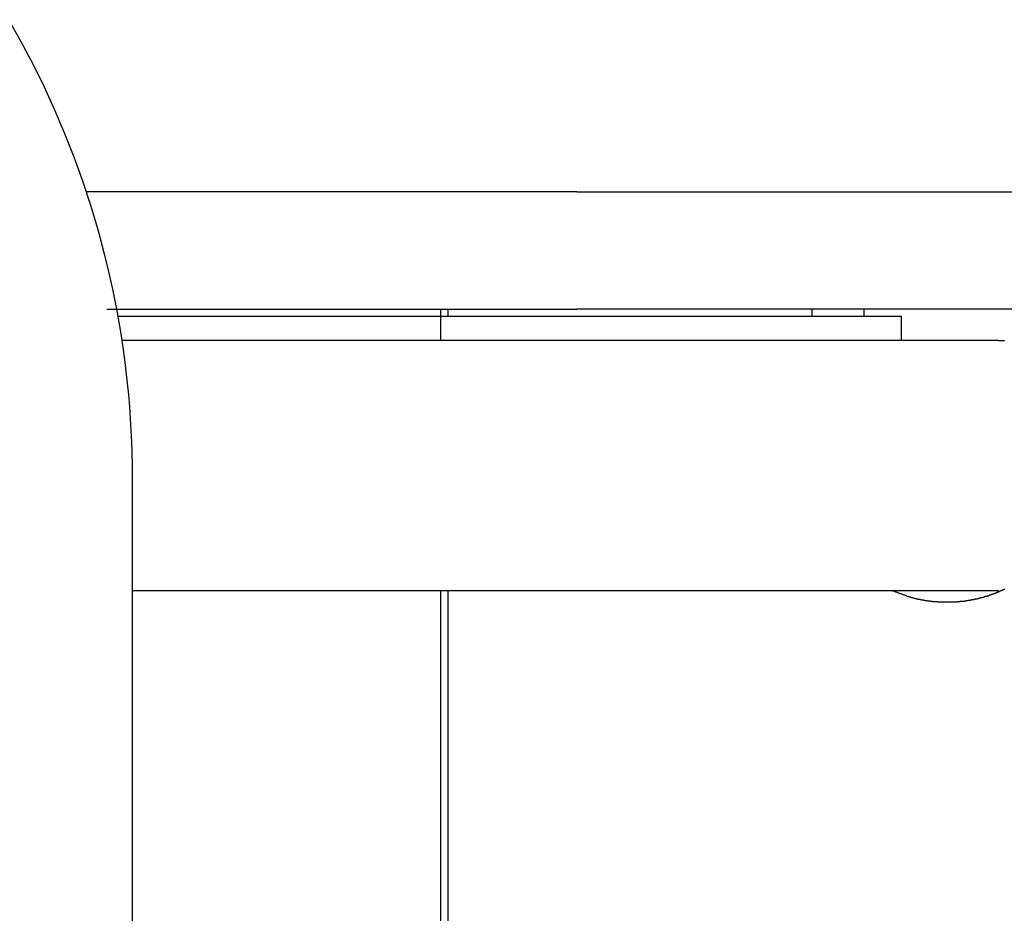
# Model space of a CAD drawing. Extents: x -30.4 to 30.4, y -26.3 to 26.3.
# Drawn here: x -2.4 to -1.1, y 10.3 to 11.4 of the extents above; entities that cross this region are included whole.
import ezdxf

# ---------------------------------------------------------------- set-up
doc = ezdxf.new("R2010")
doc.units = 0
doc.layers.get('0').update_dxf_attribs({"linetype": 'CONTINUOUS'})

msp = doc.modelspace()

# ---------------------------------------------------------------- linework, layer by layer
at = {"color": 0}
for points in [[(-2.2602, 10.8204), (-2.2602, 10.8204), (-2.2602, 10.8207), (-2.2602, 10.821), (-2.2602, 10.8213), (-2.2602, 10.8216), (-2.2602, 10.8219), (-2.2602, 10.8222), (-2.2602, 10.8225), (-2.2602, 10.8228), (-2.2602, 10.8231), (-2.2602, 10.8234), (-2.2602, 10.8237), (-2.2602, 10.824), (-2.2602, 10.8243), (-2.2602, 10.8246), (-2.2602, 10.8249), (-2.2602, 10.8254), (-2.2602, 10.8254), (-2.2602, 10.8278), (-2.2602, 10.8302), (-2.2602, 10.8326), (-2.2602, 10.8353), (-2.2602, 10.8377), (-2.2602, 10.8402), (-2.2602, 10.8426), (-2.2603, 10.8453), (-2.2603, 10.8477), (-2.2603, 10.8501), (-2.2603, 10.8525), (-2.2606, 10.8552), (-2.2606, 10.8576), (-2.2607, 10.8603), (-2.2607, 10.8627), (-2.261, 10.8654), (-2.261, 10.8654), (-2.2616, 10.8804), (-2.2625, 10.8957), (-2.2636, 10.9107), (-2.2649, 10.926), (-2.2663, 10.941), (-2.268, 10.9562), (-2.2698, 10.9712), (-2.272, 10.9865), (-2.2742, 11.0015), (-2.2767, 11.0165), (-2.2793, 11.0315), (-2.2822, 11.0465), (-2.2852, 11.0612), (-2.2885, 11.0762), (-2.292, 11.091), (-2.2957, 11.106), (-2.2957, 11.106), (-2.304, 11.1373), (-2.3133, 11.1685), (-2.3234, 11.1993), (-2.3346, 11.23), (-2.3464, 11.2602), (-2.3592, 11.2902), (-2.3727, 11.3198), (-2.3872, 11.3491), (-2.4023, 11.3778), (-2.4183, 11.4061)], [(-2.319, 11.1857), (-2.319, 11.1857)], [(-1.6916, 11.1857), (-2.319, 11.1857)], [(-1.6916, 11.1857), (-2.319, 11.1857)], [(-1.6916, 11.1857), (-2.319, 11.1857)], [(-1.6916, 11.1857), (-2.319, 11.1857)], [(-1.6916, 11.1857), (-2.319, 11.1857)], [(-1.6916, 11.1857), (-2.319, 11.1857)], [(-1.6916, 11.1857), (-2.319, 11.1857)], [(-1.6916, 11.1857), (-2.319, 11.1857)], [(-1.6916, 11.1857), (-2.319, 11.1857)], [(-1.6916, 11.1857), (-2.319, 11.1857)], [(-1.6916, 11.1857), (-2.319, 11.1857)], [(-1.6916, 11.1857), (-2.319, 11.1857)], [(-1.6916, 11.1857), (-2.319, 11.1857)], [(-1.6916, 11.1857), (-2.319, 11.1857)], [(-1.6916, 11.1857), (-2.319, 11.1857)], [(-1.6916, 11.1857), (-2.319, 11.1857)], [(-1.6916, 11.1857), (-2.319, 11.1857)], [(-1.6916, 11.1857), (-2.319, 11.1857)], [(-1.6916, 11.1857), (-2.319, 11.1857)], [(-1.6916, 11.1857), (-2.319, 11.1857)], [(-1.6916, 11.1857), (-2.319, 11.1857)], [(-1.6916, 11.1857), (-1.6916, 11.1857)], [(-1.6916, 11.1857), (2.8864, 11.1857)], [(-1.6916, 11.1857), (2.8864, 11.1857)], [(-1.6916, 11.1857), (2.8864, 11.1857)], [(-1.6916, 11.1857), (2.8864, 11.1857)], [(-1.6916, 11.1857), (2.8864, 11.1857)], [(-1.6916, 11.1857), (2.8864, 11.1857)], [(-1.6916, 11.1857), (2.8864, 11.1857)], [(-1.6916, 11.1857), (2.8864, 11.1857)], [(-1.6916, 11.1857), (2.8864, 11.1857)], [(-1.6916, 11.1857), (2.8864, 11.1857)], [(-1.6916, 11.1857), (2.8864, 11.1857)], [(-1.6916, 11.1857), (2.8864, 11.1857)], [(-1.6916, 11.1857), (2.8864, 11.1857)], [(-1.6916, 11.1857), (2.8864, 11.1857)], [(-1.6916, 11.1857), (2.8864, 11.1857)], [(-1.6916, 11.1857), (2.8864, 11.1857)], [(-1.6916, 11.1857), (2.8864, 11.1857)], [(-1.6916, 11.1857), (2.8864, 11.1857)], [(-1.6916, 11.1857), (2.8864, 11.1857)], [(-1.6916, 11.1857), (2.8864, 11.1857)], [(-1.6916, 11.1857), (2.8864, 11.1857)], [(-1.6916, 11.1857), (-1.6916, 11.1857)], [(-2.2929, 11.0357), (-2.2929, 11.0357)], [(-2.2929, 11.0357), (-1.6916, 11.0357)], [(-2.2929, 11.0357), (-1.6916, 11.0357)], [(-2.2929, 11.0357), (-1.6916, 11.0357)], [(-2.2929, 11.0357), (-1.6916, 11.0357)], [(-2.2929, 11.0357), (-1.6916, 11.0357)], [(-2.2929, 11.0357), (-1.6916, 11.0357)], [(-2.2929, 11.0357), (-1.6916, 11.0357)], [(-2.2929, 11.0357), (-1.6916, 11.0357)], [(-2.2929, 11.0357), (-1.6916, 11.0357)], [(-2.2929, 11.0357), (-1.6916, 11.0357)], [(-2.2929, 11.0357), (-1.6916, 11.0357)], [(-2.2929, 11.0357), (-1.6916, 11.0357)], [(-2.2929, 11.0357), (-1.6916, 11.0357)], [(-2.2929, 11.0357), (-1.6916, 11.0357)], [(-2.2929, 11.0357), (-1.6916, 11.0357)], [(-2.2929, 11.0357), (-1.6916, 11.0357)], [(-2.2929, 11.0357), (-1.6916, 11.0357)], [(-2.2929, 11.0357), (-1.6916, 11.0357)], [(-2.2929, 11.0357), (-1.6916, 11.0357)], [(-2.2929, 11.0357), (-1.6916, 11.0357)], [(-2.2929, 11.0357), (-1.6916, 11.0357)], [(-1.8658, 11.0357), (-1.8658, 11.0357)], [(-1.8658, 10.9957), (-1.8658, 11.0357)], [(-1.8658, 10.9957), (-1.8658, 11.0357)], [(-1.8658, 10.9957), (-1.8658, 11.0357)], [(-1.8658, 10.9957), (-1.8658, 11.0357)], [(-1.8658, 10.9957), (-1.8658, 11.0357)], [(-1.8658, 10.9957), (-1.8658, 11.0357)], [(-1.8658, 10.9957), (-1.8658, 11.0357)], [(-1.8658, 10.9957), (-1.8658, 11.0357)], [(-1.8658, 10.9957), (-1.8658, 11.0357)], [(-1.8658, 10.9957), (-1.8658, 11.0357)], [(-1.8658, 10.9957), (-1.8658, 11.0357)], [(-1.8658, 10.9957), (-1.8658, 11.0357)], [(-1.8658, 10.9957), (-1.8658, 11.0357)], [(-1.8658, 10.9957), (-1.8658, 11.0357)], [(-1.8658, 10.9957), (-1.8658, 11.0357)], [(-1.8658, 10.9957), (-1.8658, 11.0357)], [(-1.8658, 10.9957), (-1.8658, 11.0357)], [(-1.8658, 10.9957), (-1.8658, 11.0357)], [(-1.8658, 10.9957), (-1.8658, 11.0357)], [(-1.8658, 10.9957), (-1.8658, 11.0357)], [(-1.8658, 10.9957), (-1.8658, 11.0357)], [(-1.8568, 11.0357), (-1.8568, 11.0357)], [(-1.8568, 11.0357), (-1.8568, 11.0262)], [(-1.8568, 11.0357), (-1.8568, 11.0262)], [(-1.8568, 11.0357), (-1.8568, 11.0262)], [(-1.8568, 11.0357), (-1.8568, 11.0262)], [(-1.8568, 11.0357), (-1.8568, 11.0262)], [(-1.8568, 11.0357), (-1.8568, 11.0262)], [(-1.8568, 11.0357), (-1.8568, 11.0262)], [(-1.8568, 11.0357), (-1.8568, 11.0262)], [(-1.8568, 11.0357), (-1.8568, 11.0262)], [(-1.8568, 11.0357), (-1.8568, 11.0262)], [(-1.8568, 11.0357), (-1.8568, 11.0262)], [(-1.8568, 11.0357), (-1.8568, 11.0262)], [(-1.8568, 11.0357), (-1.8568, 11.0262)], [(-1.8568, 11.0357), (-1.8568, 11.0262)], [(-1.8568, 11.0357), (-1.8568, 11.0262)], [(-1.8568, 11.0357), (-1.8568, 11.0262)], [(-1.8568, 11.0357), (-1.8568, 11.0262)], [(-1.8568, 11.0357), (-1.8568, 11.0262)], [(-1.8568, 11.0357), (-1.8568, 11.0262)], [(-1.8568, 11.0357), (-1.8568, 11.0262)], [(-1.8568, 11.0357), (-1.8568, 11.0262)], [(-1.6916, 11.0357), (-1.6916, 11.0357)], [(2.8769, 11.0357), (-1.6916, 11.0357)], [(2.8769, 11.0357), (-1.6916, 11.0357)], [(2.8769, 11.0357), (-1.6916, 11.0357)], [(2.8769, 11.0357), (-1.6916, 11.0357)], [(2.8769, 11.0357), (-1.6916, 11.0357)], [(2.8769, 11.0357), (-1.6916, 11.0357)], [(2.8769, 11.0357), (-1.6916, 11.0357)], [(2.8769, 11.0357), (-1.6916, 11.0357)], [(2.8769, 11.0357), (-1.6916, 11.0357)], [(2.8769, 11.0357), (-1.6916, 11.0357)], [(2.8769, 11.0357), (-1.6916, 11.0357)], [(2.8769, 11.0357), (-1.6916, 11.0357)], [(2.8769, 11.0357), (-1.6916, 11.0357)], [(2.8769, 11.0357), (-1.6916, 11.0357)], [(2.8769, 11.0357), (-1.6916, 11.0357)], [(2.8769, 11.0357), (-1.6916, 11.0357)], [(2.8769, 11.0357), (-1.6916, 11.0357)], [(2.8769, 11.0357), (-1.6916, 11.0357)], [(2.8769, 11.0357), (-1.6916, 11.0357)], [(2.8769, 11.0357), (-1.6916, 11.0357)], [(2.8769, 11.0357), (-1.6916, 11.0357)], [(-1.6916, 11.0357), (-1.6916, 11.0357)], [(-1.3907, 11.0357), (-1.3907, 11.0357)], [(-1.3907, 11.0262), (-1.3907, 11.0357)], [(-1.3907, 11.0262), (-1.3907, 11.0357)], [(-1.3907, 11.0262), (-1.3907, 11.0357)], [(-1.3907, 11.0262), (-1.3907, 11.0357)], [(-1.3907, 11.0262), (-1.3907, 11.0357)], [(-1.3907, 11.0262), (-1.3907, 11.0357)], [(-1.3907, 11.0262), (-1.3907, 11.0357)], [(-1.3907, 11.0262), (-1.3907, 11.0357)], [(-1.3907, 11.0262), (-1.3907, 11.0357)], [(-1.3907, 11.0262), (-1.3907, 11.0357)], [(-1.3907, 11.0262), (-1.3907, 11.0357)], [(-1.3907, 11.0262), (-1.3907, 11.0357)], [(-1.3907, 11.0262), (-1.3907, 11.0357)], [(-1.3907, 11.0262), (-1.3907, 11.0357)], [(-1.3907, 11.0262), (-1.3907, 11.0357)], [(-1.3907, 11.0262), (-1.3907, 11.0357)], [(-1.3907, 11.0262), (-1.3907, 11.0357)], [(-1.3907, 11.0262), (-1.3907, 11.0357)], [(-1.3907, 11.0262), (-1.3907, 11.0357)], [(-1.3907, 11.0262), (-1.3907, 11.0357)], [(-1.3907, 11.0262), (-1.3907, 11.0357)], [(-1.3247, 11.0357), (-1.3247, 11.0357)], [(-1.3247, 11.0357), (-1.3247, 11.0262)], [(-1.3247, 11.0357), (-1.3247, 11.0262)], [(-1.3247, 11.0357), (-1.3247, 11.0262)], [(-1.3247, 11.0357), (-1.3247, 11.0262)], [(-1.3247, 11.0357), (-1.3247, 11.0262)], [(-1.3247, 11.0357), (-1.3247, 11.0262)], [(-1.3247, 11.0357), (-1.3247, 11.0262)], [(-1.3247, 11.0357), (-1.3247, 11.0262)], [(-1.3247, 11.0357), (-1.3247, 11.0262)], [(-1.3247, 11.0357), (-1.3247, 11.0262)], [(-1.3247, 11.0357), (-1.3247, 11.0262)], [(-1.3247, 11.0357), (-1.3247, 11.0262)], [(-1.3247, 11.0357), (-1.3247, 11.0262)], [(-1.3247, 11.0357), (-1.3247, 11.0262)], [(-1.3247, 11.0357), (-1.3247, 11.0262)], [(-1.3247, 11.0357), (-1.3247, 11.0262)], [(-1.3247, 11.0357), (-1.3247, 11.0262)], [(-1.3247, 11.0357), (-1.3247, 11.0262)], [(-1.3247, 11.0357), (-1.3247, 11.0262)], [(-1.3247, 11.0357), (-1.3247, 11.0262)], [(-1.3247, 11.0357), (-1.3247, 11.0262)], [(-2.2785, 11.0262), (-2.2785, 11.0262)], [(-2.2595, 11.0262), (-2.2785, 11.0262)], [(-2.2595, 11.0262), (-2.2785, 11.0262)], [(-2.2595, 11.0262), (-2.2785, 11.0262)], [(-2.2595, 11.0262), (-2.2785, 11.0262)], [(-2.2595, 11.0262), (-2.2785, 11.0262)], [(-2.2595, 11.0262), (-2.2785, 11.0262)], [(-2.2595, 11.0262), (-2.2785, 11.0262)], [(-2.2595, 11.0262), (-2.2785, 11.0262)], [(-2.2595, 11.0262), (-2.2785, 11.0262)], [(-2.2595, 11.0262), (-2.2785, 11.0262)], [(-2.2595, 11.0262), (-2.2785, 11.0262)], [(-2.2595, 11.0262), (-2.2785, 11.0262)], [(-2.2595, 11.0262), (-2.2785, 11.0262)], [(-2.2595, 11.0262), (-2.2785, 11.0262)], [(-2.2595, 11.0262), (-2.2785, 11.0262)], [(-2.2595, 11.0262), (-2.2785, 11.0262)], [(-2.2595, 11.0262), (-2.2785, 11.0262)], [(-2.2595, 11.0262), (-2.2785, 11.0262)], [(-2.2595, 11.0262), (-2.2785, 11.0262)], [(-2.2595, 11.0262), (-2.2785, 11.0262)], [(-2.2595, 11.0262), (-2.2785, 11.0262)], [(-2.2595, 11.0262), (-2.2595, 11.0262)], [(-2.2595, 11.0262), (-2.2595, 11.0262)], [(-1.373, 11.0262), (-2.2595, 11.0262)], [(-1.373, 11.0262), (-2.2595, 11.0262)], [(-1.373, 11.0262), (-2.2595, 11.0262)], [(-1.373, 11.0262), (-2.2595, 11.0262)], [(-1.373, 11.0262), (-2.2595, 11.0262)], [(-1.373, 11.0262), (-2.2595, 11.0262)], [(-1.373, 11.0262), (-2.2595, 11.0262)], [(-1.373, 11.0262), (-2.2595, 11.0262)], [(-1.373, 11.0262), (-2.2595, 11.0262)], [(-1.373, 11.0262), (-2.2595, 11.0262)], [(-1.373, 11.0262), (-2.2595, 11.0262)], [(-1.373, 11.0262), (-2.2595, 11.0262)], [(-1.373, 11.0262), (-2.2595, 11.0262)], [(-1.373, 11.0262), (-2.2595, 11.0262)], [(-1.373, 11.0262), (-2.2595, 11.0262)], [(-1.373, 11.0262), (-2.2595, 11.0262)], [(-1.373, 11.0262), (-2.2595, 11.0262)], [(-1.373, 11.0262), (-2.2595, 11.0262)], [(-1.373, 11.0262), (-2.2595, 11.0262)], [(-1.373, 11.0262), (-2.2595, 11.0262)], [(-1.373, 11.0262), (-2.2595, 11.0262)], [(-1.8568, 11.0262), (-1.8568, 11.0262)], [(-1.3907, 11.0262), (-1.3907, 11.0262)], [(-1.373, 11.0262), (-1.373, 11.0262)], [(-1.3152, 11.0262), (-1.373, 11.0262)], [(-1.3152, 11.0262), (-1.373, 11.0262)], [(-1.3152, 11.0262), (-1.373, 11.0262)], [(-1.3152, 11.0262), (-1.373, 11.0262)], [(-1.3152, 11.0262), (-1.373, 11.0262)], [(-1.3152, 11.0262), (-1.373, 11.0262)], [(-1.3152, 11.0262), (-1.373, 11.0262)], [(-1.3152, 11.0262), (-1.373, 11.0262)], [(-1.3152, 11.0262), (-1.373, 11.0262)], [(-1.3152, 11.0262), (-1.373, 11.0262)], [(-1.3152, 11.0262), (-1.373, 11.0262)], [(-1.3152, 11.0262), (-1.373, 11.0262)], [(-1.3152, 11.0262), (-1.373, 11.0262)], [(-1.3152, 11.0262), (-1.373, 11.0262)], [(-1.3152, 11.0262), (-1.373, 11.0262)], [(-1.3152, 11.0262), (-1.373, 11.0262)], [(-1.3152, 11.0262), (-1.373, 11.0262)], [(-1.3152, 11.0262), (-1.373, 11.0262)], [(-1.3152, 11.0262), (-1.373, 11.0262)], [(-1.3152, 11.0262), (-1.373, 11.0262)], [(-1.3152, 11.0262), (-1.373, 11.0262)], [(-1.373, 11.0262), (-1.373, 11.0262)], [(-1.3247, 11.0262), (-1.3247, 11.0262)], [(-1.3152, 11.0262), (-1.3152, 11.0262)], [(-1.3152, 11.0262), (-1.3152, 11.0262)], [(-1.2771, 11.0262), (-1.3152, 11.0262)], [(-1.2771, 11.0262), (-1.3152, 11.0262)], [(-1.2771, 11.0262), (-1.3152, 11.0262)], [(-1.2771, 11.0262), (-1.3152, 11.0262)], [(-1.2771, 11.0262), (-1.3152, 11.0262)], [(-1.2771, 11.0262), (-1.3152, 11.0262)], [(-1.2771, 11.0262), (-1.3152, 11.0262)], [(-1.2771, 11.0262), (-1.3152, 11.0262)], [(-1.2771, 11.0262), (-1.3152, 11.0262)], [(-1.2771, 11.0262), (-1.3152, 11.0262)], [(-1.2771, 11.0262), (-1.3152, 11.0262)], [(-1.2771, 11.0262), (-1.3152, 11.0262)], [(-1.2771, 11.0262), (-1.3152, 11.0262)], [(-1.2771, 11.0262), (-1.3152, 11.0262)], [(-1.2771, 11.0262), (-1.3152, 11.0262)], [(-1.2771, 11.0262), (-1.3152, 11.0262)], [(-1.2771, 11.0262), (-1.3152, 11.0262)], [(-1.2771, 11.0262), (-1.3152, 11.0262)], [(-1.2771, 11.0262), (-1.3152, 11.0262)], [(-1.2771, 11.0262), (-1.3152, 11.0262)], [(-1.2771, 11.0262), (-1.3152, 11.0262)], [(-1.2771, 11.0262), (-1.2771, 11.0262)], [(-1.2771, 11.0262), (-1.2771, 11.0262)], [(-1.2762, 11.0262), (-1.2771, 11.0262)], [(-1.2762, 11.0262), (-1.2771, 11.0262)], [(-1.2762, 11.0262), (-1.2771, 11.0262)], [(-1.2762, 11.0262), (-1.2771, 11.0262)], [(-1.2762, 11.0262), (-1.2771, 11.0262)], [(-1.2762, 11.0262), (-1.2771, 11.0262)], [(-1.2762, 11.0262), (-1.2771, 11.0262)], [(-1.2762, 11.0262), (-1.2771, 11.0262)], [(-1.2762, 11.0262), (-1.2771, 11.0262)], [(-1.2762, 11.0262), (-1.2771, 11.0262)], [(-1.2762, 11.0262), (-1.2771, 11.0262)], [(-1.2762, 11.0262), (-1.2771, 11.0262)], [(-1.2762, 11.0262), (-1.2771, 11.0262)], [(-1.2762, 11.0262), (-1.2771, 11.0262)], [(-1.2762, 11.0262), (-1.2771, 11.0262)], [(-1.2762, 11.0262), (-1.2771, 11.0262)], [(-1.2762, 11.0262), (-1.2771, 11.0262)], [(-1.2762, 11.0262), (-1.2771, 11.0262)], [(-1.2762, 11.0262), (-1.2771, 11.0262)], [(-1.2762, 11.0262), (-1.2771, 11.0262)], [(-1.2762, 11.0262), (-1.2771, 11.0262)], [(-1.2762, 11.0262), (-1.2762, 11.0262)], [(-1.2762, 10.9962), (-1.2762, 11.0262)], [(-1.2762, 10.9962), (-1.2762, 11.0262)], [(-1.2762, 10.9962), (-1.2762, 11.0262)], [(-1.2762, 10.9962), (-1.2762, 11.0262)], [(-1.2762, 10.9962), (-1.2762, 11.0262)], [(-1.2762, 10.9962), (-1.2762, 11.0262)], [(-1.2762, 10.9962), (-1.2762, 11.0262)], [(-1.2762, 10.9962), (-1.2762, 11.0262)], [(-1.2762, 10.9962), (-1.2762, 11.0262)], [(-1.2762, 10.9962), (-1.2762, 11.0262)], [(-1.2762, 10.9962), (-1.2762, 11.0262)], [(-1.2762, 10.9962), (-1.2762, 11.0262)], [(-1.2762, 10.9962), (-1.2762, 11.0262)], [(-1.2762, 10.9962), (-1.2762, 11.0262)], [(-1.2762, 10.9962), (-1.2762, 11.0262)], [(-1.2762, 10.9962), (-1.2762, 11.0262)], [(-1.2762, 10.9962), (-1.2762, 11.0262)], [(-1.2762, 10.9962), (-1.2762, 11.0262)], [(-1.2762, 10.9962), (-1.2762, 11.0262)], [(-1.2762, 10.9962), (-1.2762, 11.0262)], [(-1.2762, 10.9962), (-1.2762, 11.0262)], [(-1.2762, 11.0262), (-1.2762, 11.0262)], [(-2.2735, 10.9962), (-2.2735, 10.9962)], [(-2.2735, 10.9962), (-2.2595, 10.9962)], [(-2.2735, 10.9962), (-2.2595, 10.9962)], [(-2.2735, 10.9962), (-2.2595, 10.9962)], [(-2.2735, 10.9962), (-2.2595, 10.9962)], [(-2.2735, 10.9962), (-2.2595, 10.9962)], [(-2.2735, 10.9962), (-2.2595, 10.9962)], [(-2.2735, 10.9962), (-2.2595, 10.9962)], [(-2.2735, 10.9962), (-2.2595, 10.9962)], [(-2.2735, 10.9962), (-2.2595, 10.9962)], [(-2.2735, 10.9962), (-2.2595, 10.9962)], [(-2.2735, 10.9962), (-2.2595, 10.9962)], [(-2.2735, 10.9962), (-2.2595, 10.9962)], [(-2.2735, 10.9962), (-2.2595, 10.9962)], [(-2.2735, 10.9962), (-2.2595, 10.9962)], [(-2.2735, 10.9962), (-2.2595, 10.9962)], [(-2.2735, 10.9962), (-2.2595, 10.9962)], [(-2.2735, 10.9962), (-2.2595, 10.9962)], [(-2.2735, 10.9962), (-2.2595, 10.9962)], [(-2.2735, 10.9962), (-2.2595, 10.9962)], [(-2.2735, 10.9962), (-2.2595, 10.9962)], [(-2.2735, 10.9962), (-2.2595, 10.9962)], [(-2.2734, 10.9957), (-2.2734, 10.9957)], [(-1.1522, 10.9957), (-2.2734, 10.9957)], [(-1.1522, 10.9957), (-2.2734, 10.9957)], [(-1.1522, 10.9957), (-2.2734, 10.9957)], [(-1.1522, 10.9957), (-2.2734, 10.9957)], [(-1.1522, 10.9957), (-2.2734, 10.9957)], [(-1.1522, 10.9957), (-2.2734, 10.9957)], [(-1.1522, 10.9957), (-2.2734, 10.9957)], [(-1.1522, 10.9957), (-2.2734, 10.9957)], [(-1.1522, 10.9957), (-2.2734, 10.9957)], [(-1.1522, 10.9957), (-2.2734, 10.9957)], [(-1.1522, 10.9957), (-2.2734, 10.9957)], [(-1.1522, 10.9957), (-2.2734, 10.9957)], [(-1.1522, 10.9957), (-2.2734, 10.9957)], [(-1.1522, 10.9957), (-2.2734, 10.9957)], [(-1.1522, 10.9957), (-2.2734, 10.9957)], [(-1.1522, 10.9957), (-2.2734, 10.9957)], [(-1.1522, 10.9957), (-2.2734, 10.9957)], [(-1.1522, 10.9957), (-2.2734, 10.9957)], [(-1.1522, 10.9957), (-2.2734, 10.9957)], [(-1.1522, 10.9957), (-2.2734, 10.9957)], [(-1.1522, 10.9957), (-2.2734, 10.9957)], [(-2.2595, 10.9962), (-2.2595, 10.9962)], [(-2.2595, 10.9962), (-2.2595, 10.9962)], [(-2.2595, 10.9962), (-1.373, 10.9962)], [(-2.2595, 10.9962), (-1.373, 10.9962)], [(-2.2595, 10.9962), (-1.373, 10.9962)], [(-2.2595, 10.9962), (-1.373, 10.9962)], [(-2.2595, 10.9962), (-1.373, 10.9962)], [(-2.2595, 10.9962), (-1.373, 10.9962)], [(-2.2595, 10.9962), (-1.373, 10.9962)], [(-2.2595, 10.9962), (-1.373, 10.9962)], [(-2.2595, 10.9962), (-1.373, 10.9962)], [(-2.2595, 10.9962), (-1.373, 10.9962)], [(-2.2595, 10.9962), (-1.373, 10.9962)], [(-2.2595, 10.9962), (-1.373, 10.9962)], [(-2.2595, 10.9962), (-1.373, 10.9962)], [(-2.2595, 10.9962), (-1.373, 10.9962)], [(-2.2595, 10.9962), (-1.373, 10.9962)], [(-2.2595, 10.9962), (-1.373, 10.9962)], [(-2.2595, 10.9962), (-1.373, 10.9962)], [(-2.2595, 10.9962), (-1.373, 10.9962)], [(-2.2595, 10.9962), (-1.373, 10.9962)], [(-2.2595, 10.9962), (-1.373, 10.9962)], [(-2.2595, 10.9962), (-1.373, 10.9962)], [(-1.8658, 10.9957), (-1.8658, 10.9957)], [(-1.373, 10.9962), (-1.373, 10.9962)], [(-1.373, 10.9962), (-1.3152, 10.9962)], [(-1.373, 10.9962), (-1.3152, 10.9962)], [(-1.373, 10.9962), (-1.3152, 10.9962)], [(-1.373, 10.9962), (-1.3152, 10.9962)], [(-1.373, 10.9962), (-1.3152, 10.9962)], [(-1.373, 10.9962), (-1.3152, 10.9962)], [(-1.373, 10.9962), (-1.3152, 10.9962)], [(-1.373, 10.9962), (-1.3152, 10.9962)], [(-1.373, 10.9962), (-1.3152, 10.9962)], [(-1.373, 10.9962), (-1.3152, 10.9962)], [(-1.373, 10.9962), (-1.3152, 10.9962)], [(-1.373, 10.9962), (-1.3152, 10.9962)], [(-1.373, 10.9962), (-1.3152, 10.9962)], [(-1.373, 10.9962), (-1.3152, 10.9962)], [(-1.373, 10.9962), (-1.3152, 10.9962)], [(-1.373, 10.9962), (-1.3152, 10.9962)], [(-1.373, 10.9962), (-1.3152, 10.9962)], [(-1.373, 10.9962), (-1.3152, 10.9962)], [(-1.373, 10.9962), (-1.3152, 10.9962)], [(-1.373, 10.9962), (-1.3152, 10.9962)], [(-1.373, 10.9962), (-1.3152, 10.9962)], [(-1.373, 10.9962), (-1.373, 10.9962)], [(-1.3152, 10.9962), (-1.3152, 10.9962)], [(-1.3152, 10.9962), (-1.3152, 10.9962)], [(-1.3152, 10.9962), (-1.2771, 10.9962)], [(-1.3152, 10.9962), (-1.2771, 10.9962)], [(-1.3152, 10.9962), (-1.2771, 10.9962)], [(-1.3152, 10.9962), (-1.2771, 10.9962)], [(-1.3152, 10.9962), (-1.2771, 10.9962)], [(-1.3152, 10.9962), (-1.2771, 10.9962)], [(-1.3152, 10.9962), (-1.2771, 10.9962)], [(-1.3152, 10.9962), (-1.2771, 10.9962)], [(-1.3152, 10.9962), (-1.2771, 10.9962)], [(-1.3152, 10.9962), (-1.2771, 10.9962)], [(-1.3152, 10.9962), (-1.2771, 10.9962)], [(-1.3152, 10.9962), (-1.2771, 10.9962)], [(-1.3152, 10.9962), (-1.2771, 10.9962)], [(-1.3152, 10.9962), (-1.2771, 10.9962)], [(-1.3152, 10.9962), (-1.2771, 10.9962)], [(-1.3152, 10.9962), (-1.2771, 10.9962)], [(-1.3152, 10.9962), (-1.2771, 10.9962)], [(-1.3152, 10.9962), (-1.2771, 10.9962)], [(-1.3152, 10.9962), (-1.2771, 10.9962)], [(-1.3152, 10.9962), (-1.2771, 10.9962)], [(-1.3152, 10.9962), (-1.2771, 10.9962)], [(-1.2771, 10.9962), (-1.2771, 10.9962)], [(-1.2771, 10.9962), (-1.2771, 10.9962)], [(-1.2771, 10.9962), (-1.2762, 10.9962)], [(-1.2771, 10.9962), (-1.2762, 10.9962)], [(-1.2771, 10.9962), (-1.2762, 10.9962)], [(-1.2771, 10.9962), (-1.2762, 10.9962)], [(-1.2771, 10.9962), (-1.2762, 10.9962)], [(-1.2771, 10.9962), (-1.2762, 10.9962)], [(-1.2771, 10.9962), (-1.2762, 10.9962)], [(-1.2771, 10.9962), (-1.2762, 10.9962)], [(-1.2771, 10.9962), (-1.2762, 10.9962)], [(-1.2771, 10.9962), (-1.2762, 10.9962)], [(-1.2771, 10.9962), (-1.2762, 10.9962)], [(-1.2771, 10.9962), (-1.2762, 10.9962)], [(-1.2771, 10.9962), (-1.2762, 10.9962)], [(-1.2771, 10.9962), (-1.2762, 10.9962)], [(-1.2771, 10.9962), (-1.2762, 10.9962)], [(-1.2771, 10.9962), (-1.2762, 10.9962)], [(-1.2771, 10.9962), (-1.2762, 10.9962)], [(-1.2771, 10.9962), (-1.2762, 10.9962)], [(-1.2771, 10.9962), (-1.2762, 10.9962)], [(-1.2771, 10.9962), (-1.2762, 10.9962)], [(-1.2771, 10.9962), (-1.2762, 10.9962)], [(-1.2762, 10.9962), (-1.2762, 10.9962)], [(-1.2762, 10.9962), (-1.2762, 10.9962)], [(-1.1448, 10.9951), (-1.1454, 10.9951), (-1.1463, 10.9954), (-1.1469, 10.9954), (-1.1477, 10.9954), (-1.1483, 10.9954), (-1.1492, 10.9954), (-1.1498, 10.9954), (-1.1507, 10.9954), (-1.1513, 10.9954), (-1.1522, 10.9957)], [(-1.1522, 10.9957), (-1.1522, 10.9957)], [(-2.2602, 10.8204), (-2.2602, 10.8204)], [(-2.2602, 1.7511), (-2.2602, 10.8204)], [(-2.2602, 1.7511), (-2.2602, 10.8204)], [(-2.2602, 1.7511), (-2.2602, 10.8204)], [(-2.2602, 1.7511), (-2.2602, 10.8204)], [(-2.2602, 1.7511), (-2.2602, 10.8204)], [(-2.2602, 1.7511), (-2.2602, 10.8204)], [(-2.2602, 1.7511), (-2.2602, 10.8204)], [(-2.2602, 1.7511), (-2.2602, 10.8204)], [(-2.2602, 1.7511), (-2.2602, 10.8204)], [(-2.2602, 1.7511), (-2.2602, 10.8204)], [(-2.2602, 1.7511), (-2.2602, 10.8204)], [(-2.2602, 1.7511), (-2.2602, 10.8204)], [(-2.2602, 1.7511), (-2.2602, 10.8204)], [(-2.2602, 1.7511), (-2.2602, 10.8204)], [(-2.2602, 1.7511), (-2.2602, 10.8204)], [(-2.2602, 1.7511), (-2.2602, 10.8204)], [(-2.2602, 1.7511), (-2.2602, 10.8204)], [(-2.2602, 1.7511), (-2.2602, 10.8204)], [(-2.2602, 1.7511), (-2.2602, 10.8204)], [(-2.2602, 1.7511), (-2.2602, 10.8204)], [(-2.2602, 1.7511), (-2.2602, 10.8204)], [(-2.2602, 10.6757), (-2.2602, 10.6757)], [(-2.2602, 10.6757), (-1.1522, 10.6757)], [(-2.2602, 10.6757), (-1.1522, 10.6757)], [(-2.2602, 10.6757), (-1.1522, 10.6757)], [(-2.2602, 10.6757), (-1.1522, 10.6757)], [(-2.2602, 10.6757), (-1.1522, 10.6757)], [(-2.2602, 10.6757), (-1.1522, 10.6757)], [(-2.2602, 10.6757), (-1.1522, 10.6757)], [(-2.2602, 10.6757), (-1.1522, 10.6757)], [(-2.2602, 10.6757), (-1.1522, 10.6757)], [(-2.2602, 10.6757), (-1.1522, 10.6757)], [(-2.2602, 10.6757), (-1.1522, 10.6757)], [(-2.2602, 10.6757), (-1.1522, 10.6757)], [(-2.2602, 10.6757), (-1.1522, 10.6757)], [(-2.2602, 10.6757), (-1.1522, 10.6757)], [(-2.2602, 10.6757), (-1.1522, 10.6757)], [(-2.2602, 10.6757), (-1.1522, 10.6757)], [(-2.2602, 10.6757), (-1.1522, 10.6757)], [(-2.2602, 10.6757), (-1.1522, 10.6757)], [(-2.2602, 10.6757), (-1.1522, 10.6757)], [(-2.2602, 10.6757), (-1.1522, 10.6757)], [(-2.2602, 10.6757), (-1.1522, 10.6757)], [(-1.8658, 10.6757), (-1.8658, 10.6757)], [(-1.8658, 1.8957), (-1.8658, 10.6757)], [(-1.8658, 1.8957), (-1.8658, 10.6757)], [(-1.8658, 1.8957), (-1.8658, 10.6757)], [(-1.8658, 1.8957), (-1.8658, 10.6757)], [(-1.8658, 1.8957), (-1.8658, 10.6757)], [(-1.8658, 1.8957), (-1.8658, 10.6757)], [(-1.8658, 1.8957), (-1.8658, 10.6757)], [(-1.8658, 1.8957), (-1.8658, 10.6757)], [(-1.8658, 1.8957), (-1.8658, 10.6757)], [(-1.8658, 1.8957), (-1.8658, 10.6757)], [(-1.8658, 1.8957), (-1.8658, 10.6757)], [(-1.8658, 1.8957), (-1.8658, 10.6757)], [(-1.8658, 1.8957), (-1.8658, 10.6757)], [(-1.8658, 1.8957), (-1.8658, 10.6757)], [(-1.8658, 1.8957), (-1.8658, 10.6757)], [(-1.8658, 1.8957), (-1.8658, 10.6757)], [(-1.8658, 1.8957), (-1.8658, 10.6757)], [(-1.8658, 1.8957), (-1.8658, 10.6757)], [(-1.8658, 1.8957), (-1.8658, 10.6757)], [(-1.8658, 1.8957), (-1.8658, 10.6757)], [(-1.8658, 1.8957), (-1.8658, 10.6757)], [(-1.8568, 10.6757), (-1.8568, 10.6757)], [(-1.8568, 10.6757), (-1.8568, 1.8957)], [(-1.8568, 10.6757), (-1.8568, 1.8957)], [(-1.8568, 10.6757), (-1.8568, 1.8957)], [(-1.8568, 10.6757), (-1.8568, 1.8957)], [(-1.8568, 10.6757), (-1.8568, 1.8957)], [(-1.8568, 10.6757), (-1.8568, 1.8957)], [(-1.8568, 10.6757), (-1.8568, 1.8957)], [(-1.8568, 10.6757), (-1.8568, 1.8957)], [(-1.8568, 10.6757), (-1.8568, 1.8957)], [(-1.8568, 10.6757), (-1.8568, 1.8957)], [(-1.8568, 10.6757), (-1.8568, 1.8957)], [(-1.8568, 10.6757), (-1.8568, 1.8957)], [(-1.8568, 10.6757), (-1.8568, 1.8957)], [(-1.8568, 10.6757), (-1.8568, 1.8957)], [(-1.8568, 10.6757), (-1.8568, 1.8957)], [(-1.8568, 10.6757), (-1.8568, 1.8957)], [(-1.8568, 10.6757), (-1.8568, 1.8957)], [(-1.8568, 10.6757), (-1.8568, 1.8957)], [(-1.8568, 10.6757), (-1.8568, 1.8957)], [(-1.8568, 10.6757), (-1.8568, 1.8957)], [(-1.8568, 10.6757), (-1.8568, 1.8957)], [(-1.1446, 10.6774), (-1.1449, 10.6774), (-1.1452, 10.6771), (-1.1455, 10.6771), (-1.1458, 10.6768), (-1.1461, 10.6768), (-1.1464, 10.6765), (-1.1467, 10.6765), (-1.147, 10.6762), (-1.1473, 10.6762), (-1.1476, 10.6759), (-1.1479, 10.6759), (-1.1482, 10.6757), (-1.1486, 10.6757), (-1.1486, 10.6757), (-1.1489, 10.6754), (-1.1492, 10.6754), (-1.1495, 10.6751), (-1.1498, 10.6751), (-1.1501, 10.6748), (-1.1504, 10.6748), (-1.1507, 10.6745), (-1.151, 10.6745), (-1.1513, 10.6742), (-1.1516, 10.6742), (-1.1519, 10.6739), (-1.1522, 10.6739), (-1.1525, 10.6736), (-1.1528, 10.6736), (-1.1531, 10.6735), (-1.1536, 10.6735), (-1.1536, 10.6735), (-1.1539, 10.6732), (-1.1542, 10.6732), (-1.1545, 10.6729), (-1.1548, 10.6729), (-1.1551, 10.6726), (-1.1554, 10.6726), (-1.1557, 10.6724), (-1.1561, 10.6724), (-1.1564, 10.6721), (-1.1567, 10.6721), (-1.157, 10.6718), (-1.1573, 10.6718), (-1.1576, 10.6715), (-1.1579, 10.6715), (-1.1582, 10.6715), (-1.1588, 10.6715), (-1.1588, 10.6715), (-1.1591, 10.6712), (-1.1594, 10.6712), (-1.1597, 10.6709), (-1.16, 10.6709), (-1.1603, 10.6706), (-1.1606, 10.6706), (-1.1609, 10.6705), (-1.1614, 10.6705), (-1.1617, 10.6702), (-1.162, 10.6702), (-1.1623, 10.6699), (-1.1626, 10.6699), (-1.1629, 10.6696), (-1.1632, 10.6696), (-1.1635, 10.6696), (-1.1641, 10.6696), (-1.1641, 10.6696), (-1.1644, 10.6693), (-1.1647, 10.6693), (-1.165, 10.669), (-1.1653, 10.669), (-1.1656, 10.6687), (-1.1659, 10.6687), (-1.1662, 10.6687), (-1.1668, 10.6687), (-1.1671, 10.6684), (-1.1674, 10.6684), (-1.1677, 10.6682), (-1.1681, 10.6682), (-1.1684, 10.6679), (-1.1687, 10.6679), (-1.169, 10.6679), (-1.1696, 10.6679), (-1.1696, 10.6679), (-1.1699, 10.6676), (-1.1702, 10.6676), (-1.1705, 10.6673), (-1.1708, 10.6673), (-1.1711, 10.667), (-1.1714, 10.667), (-1.1717, 10.667), (-1.1723, 10.667), (-1.1726, 10.6667), (-1.1729, 10.6667), (-1.1732, 10.6666), (-1.1737, 10.6666), (-1.174, 10.6663), (-1.1743, 10.6663), (-1.1746, 10.6663), (-1.1752, 10.6663), (-1.1752, 10.6663), (-1.1755, 10.666), (-1.1758, 10.666), (-1.1761, 10.6658), (-1.1764, 10.6658), (-1.1767, 10.6655), (-1.177, 10.6655), (-1.1773, 10.6655), (-1.1779, 10.6655), (-1.1782, 10.6652), (-1.1785, 10.6652), (-1.1788, 10.6652), (-1.1794, 10.6652), (-1.1797, 10.6649), (-1.18, 10.6649), (-1.1803, 10.6649), (-1.1809, 10.6649), (-1.1809, 10.6649), (-1.1812, 10.6646), (-1.1815, 10.6646), (-1.1818, 10.6646), (-1.1822, 10.6646), (-1.1825, 10.6643), (-1.1828, 10.6643), (-1.1831, 10.6643), (-1.1837, 10.6643), (-1.184, 10.664), (-1.1843, 10.664), (-1.1846, 10.664), (-1.1852, 10.664), (-1.1855, 10.6637), (-1.1858, 10.6637), (-1.1861, 10.6637), (-1.1867, 10.6637), (-1.1867, 10.6637), (-1.187, 10.6634), (-1.1873, 10.6634), (-1.1876, 10.6634), (-1.1882, 10.6634), (-1.1885, 10.6631), (-1.1888, 10.6631), (-1.1891, 10.6631), (-1.1897, 10.6631), (-1.19, 10.6628), (-1.1903, 10.6628), (-1.1906, 10.6628), (-1.1912, 10.6628), (-1.1915, 10.6627), (-1.1918, 10.6627), (-1.1921, 10.6627), (-1.1927, 10.6627), (-1.1927, 10.6627), (-1.193, 10.6624), (-1.1933, 10.6624), (-1.1936, 10.6624), (-1.1942, 10.6624), (-1.1945, 10.6621), (-1.1948, 10.6621), (-1.1951, 10.6621), (-1.1957, 10.6621), (-1.196, 10.6618), (-1.1963, 10.6618), (-1.1966, 10.6618), (-1.1972, 10.6618), (-1.1975, 10.6618), (-1.1978, 10.6618), (-1.1981, 10.6618), (-1.1987, 10.6618), (-1.1987, 10.6618), (-1.199, 10.6615), (-1.1993, 10.6615), (-1.1996, 10.6615), (-1.2002, 10.6615), (-1.2005, 10.6615), (-1.2008, 10.6615), (-1.2011, 10.6615), (-1.2017, 10.6615), (-1.202, 10.6612), (-1.2023, 10.6612), (-1.2026, 10.6612), (-1.2032, 10.6612), (-1.2035, 10.6612), (-1.204, 10.6612), (-1.2043, 10.6612), (-1.2049, 10.6612), (-1.2049, 10.6612), (-1.2052, 10.6609), (-1.2055, 10.6609), (-1.2058, 10.6609), (-1.2064, 10.6609), (-1.2067, 10.6609), (-1.207, 10.6609), (-1.2073, 10.6609), (-1.2079, 10.6609), (-1.2082, 10.6609), (-1.2085, 10.6609), (-1.2088, 10.6609), (-1.2094, 10.6609), (-1.2097, 10.6609), (-1.2102, 10.6609), (-1.2105, 10.6609), (-1.2111, 10.6609), (-1.2111, 10.6609), (-1.2114, 10.6607), (-1.2117, 10.6607), (-1.212, 10.6607), (-1.2126, 10.6607), (-1.2129, 10.6607), (-1.2132, 10.6607), (-1.2135, 10.6607), (-1.2141, 10.6607), (-1.2144, 10.6607), (-1.2147, 10.6607), (-1.215, 10.6607), (-1.2156, 10.6607), (-1.2159, 10.6607), (-1.2165, 10.6607), (-1.2168, 10.6607), (-1.2174, 10.6607), (-1.2174, 10.6607), (-1.2177, 10.6607), (-1.218, 10.6607), (-1.2183, 10.6607), (-1.2189, 10.6607), (-1.2192, 10.6607), (-1.2196, 10.6607), (-1.2199, 10.6607), (-1.2205, 10.6607), (-1.2208, 10.6607), (-1.2211, 10.6607), (-1.2214, 10.6607), (-1.222, 10.6607), (-1.2223, 10.6607), (-1.2229, 10.6607), (-1.2232, 10.6607), (-1.2238, 10.6608), (-1.2238, 10.6608), (-1.2241, 10.6608), (-1.2244, 10.6608), (-1.2247, 10.6608), (-1.2253, 10.6608), (-1.2256, 10.6608), (-1.226, 10.6608), (-1.2263, 10.6608), (-1.2269, 10.6608), (-1.2272, 10.6608), (-1.2275, 10.6608), (-1.2278, 10.6608), (-1.2284, 10.6608), (-1.2287, 10.6608), (-1.2293, 10.6608), (-1.2296, 10.6608), (-1.2302, 10.6611), (-1.2302, 10.6611), (-1.2305, 10.6611), (-1.2308, 10.6611), (-1.2311, 10.6611), (-1.2317, 10.6611), (-1.232, 10.6611), (-1.2325, 10.6611), (-1.2328, 10.6611), (-1.2334, 10.6614), (-1.2337, 10.6614), (-1.234, 10.6614), (-1.2343, 10.6614), (-1.2349, 10.6614), (-1.2352, 10.6614), (-1.2358, 10.6614), (-1.2361, 10.6614), (-1.2367, 10.6617), (-1.2367, 10.6617), (-1.237, 10.6617), (-1.2373, 10.6617), (-1.2376, 10.6617), (-1.2382, 10.6617), (-1.2385, 10.6617), (-1.2391, 10.6617), (-1.2394, 10.6617), (-1.24, 10.662), (-1.2403, 10.662), (-1.2407, 10.662), (-1.241, 10.662), (-1.2416, 10.6623), (-1.2419, 10.6623), (-1.2425, 10.6623), (-1.2428, 10.6623), (-1.2434, 10.6626), (-1.2434, 10.6626), (-1.2437, 10.6626), (-1.244, 10.6626), (-1.2443, 10.6626), (-1.2449, 10.6627), (-1.2452, 10.6627), (-1.2455, 10.6627), (-1.2458, 10.6627), (-1.2464, 10.663), (-1.2467, 10.663), (-1.247, 10.663), (-1.2473, 10.663), (-1.2479, 10.6633), (-1.2482, 10.6633), (-1.2488, 10.6633), (-1.2491, 10.6633), (-1.2497, 10.6636), (-1.2497, 10.6636), (-1.25, 10.6636), (-1.2503, 10.6636), (-1.2506, 10.6636), (-1.251, 10.6638), (-1.2513, 10.6638), (-1.2516, 10.6638), (-1.2519, 10.6638), (-1.2525, 10.6641), (-1.2528, 10.6641), (-1.2531, 10.6641), (-1.2534, 10.6641), (-1.254, 10.6644), (-1.2543, 10.6644), (-1.2546, 10.6644), (-1.2549, 10.6644), (-1.2555, 10.6647), (-1.2555, 10.6647), (-1.2558, 10.6647), (-1.2564, 10.6647), (-1.2567, 10.6647), (-1.2573, 10.665), (-1.2576, 10.665), (-1.2582, 10.6653), (-1.2585, 10.6653), (-1.2591, 10.6656), (-1.2594, 10.6656), (-1.26, 10.6657), (-1.2603, 10.6657), (-1.2609, 10.666), (-1.2612, 10.666), (-1.2618, 10.6663), (-1.2621, 10.6663), (-1.2627, 10.6666), (-1.2627, 10.6666), (-1.2633, 10.6666), (-1.2639, 10.6669), (-1.2645, 10.6671), (-1.2654, 10.6674), (-1.266, 10.6674), (-1.2667, 10.6677), (-1.2673, 10.668), (-1.2682, 10.6683), (-1.2688, 10.6683), (-1.2694, 10.6686), (-1.27, 10.6689), (-1.2709, 10.6692), (-1.2715, 10.6694), (-1.2723, 10.6697), (-1.2729, 10.67), (-1.2738, 10.6703), (-1.2738, 10.6703), (-1.2747, 10.6706), (-1.2756, 10.6709), (-1.2765, 10.6712), (-1.2774, 10.6715), (-1.2783, 10.6718), (-1.2792, 10.6721), (-1.2801, 10.6724), (-1.281, 10.6729), (-1.2819, 10.6732), (-1.2828, 10.6735), (-1.2837, 10.6738), (-1.2846, 10.6742), (-1.2855, 10.6745), (-1.2864, 10.6748), (-1.2873, 10.6751), (-1.2882, 10.6757)], [(-1.1522, 10.6757), (-1.1522, 10.6757)]]:
    msp.add_lwpolyline(points, dxfattribs=at)

doc.saveas('drawing.dxf')
